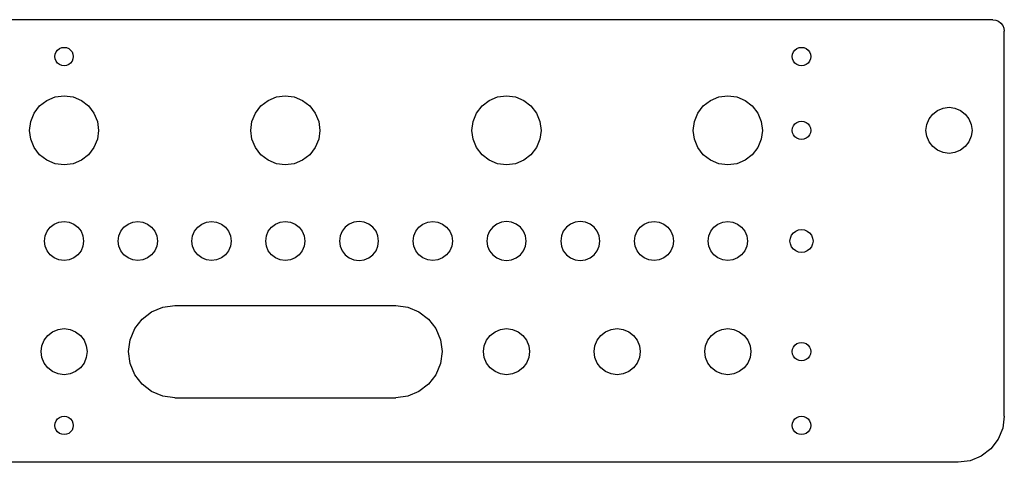
# Model space of a CAD drawing. Extents: x -638 to 178, y -137 to 55.
# Drawn here: x -250 to 178, y -137 to 55 of the extents above; entities that cross this region are included whole.
import ezdxf

# ---------------------------------------------------------------- set-up
doc = ezdxf.new("R2010")
doc.units = 0
doc.layers.get('0').update_dxf_attribs({"linetype": 'CONTINUOUS'})

msp = doc.modelspace()

# ---------------------------------------------------------------- linework, layer by layer
for p, q in [((172.55, 55.36), (-628.45, 55.36)), ((172.55, 55.36), (-628.45, 55.36)), ((172.55, 55.36), (173.84, 55.19)), ((173.84, 55.19), (175.05, 54.69)), ((175.05, 54.69), (176.08, 53.9)), ((176.08, 53.9), (176.88, 52.86)), ((176.88, 52.86), (177.38, 51.66)), ((177.38, 51.66), (177.55, 50.36)), ((177.55, -116.64), (177.55, 50.36)), ((-233.28, 42.19), (-232.45, 42.83)), ((-233.28, 42.19), (-232.45, 42.83)), ((-232.45, 42.83), (-231.49, 43.23)), ((-232.45, 42.83), (-231.49, 43.23)), ((-231.49, 43.23), (-230.45, 43.36)), ((-231.49, 43.23), (-230.45, 43.36)), ((-230.45, 43.36), (-229.42, 43.23)), ((-230.45, 43.36), (-229.42, 43.23)), ((-229.42, 43.23), (-228.45, 42.83)), ((-229.42, 43.23), (-228.45, 42.83)), ((-228.45, 42.83), (-227.63, 42.19)), ((-228.45, 42.83), (-227.63, 42.19)), ((86.72, 42.19), (87.55, 42.83)), ((86.72, 42.19), (87.55, 42.83)), ((87.55, 42.83), (88.51, 43.23)), ((87.55, 42.83), (88.51, 43.23)), ((88.51, 43.23), (89.55, 43.36)), ((88.51, 43.23), (89.55, 43.36)), ((89.55, 43.36), (90.58, 43.23)), ((89.55, 43.36), (90.58, 43.23)), ((90.58, 43.23), (91.55, 42.83)), ((90.58, 43.23), (91.55, 42.83)), ((91.55, 42.83), (92.37, 42.19)), ((91.55, 42.83), (92.37, 42.19)), ((-234.45, 39.36), (-234.32, 40.4)), ((-234.45, 39.36), (-234.32, 40.4)), ((-234.32, 38.33), (-234.45, 39.36)), ((-234.32, 38.33), (-234.45, 39.36)), ((-234.32, 40.4), (-233.92, 41.36)), ((-234.32, 40.4), (-233.92, 41.36)), ((-233.92, 41.36), (-233.28, 42.19)), ((-233.92, 41.36), (-233.28, 42.19)), ((-227.63, 42.19), (-226.99, 41.36)), ((-227.63, 42.19), (-226.99, 41.36)), ((-226.99, 41.36), (-226.59, 40.4)), ((-226.99, 41.36), (-226.59, 40.4)), ((-226.59, 40.4), (-226.45, 39.36)), ((-226.59, 40.4), (-226.45, 39.36)), ((-226.45, 39.36), (-226.59, 38.33)), ((-226.45, 39.36), (-226.59, 38.33)), ((85.55, 39.36), (85.68, 40.4)), ((85.55, 39.36), (85.68, 40.4)), ((85.68, 38.33), (85.55, 39.36)), ((85.68, 38.33), (85.55, 39.36)), ((85.68, 40.4), (86.08, 41.36)), ((85.68, 40.4), (86.08, 41.36)), ((86.08, 41.36), (86.72, 42.19)), ((86.08, 41.36), (86.72, 42.19)), ((92.37, 42.19), (93.01, 41.36)), ((92.37, 42.19), (93.01, 41.36)), ((93.01, 41.36), (93.41, 40.4)), ((93.01, 41.36), (93.41, 40.4)), ((93.41, 40.4), (93.55, 39.36)), ((93.41, 40.4), (93.55, 39.36)), ((93.55, 39.36), (93.41, 38.33)), ((93.55, 39.36), (93.41, 38.33)), ((-233.92, 37.36), (-234.32, 38.33)), ((-233.92, 37.36), (-234.32, 38.33)), ((-233.28, 36.53), (-233.92, 37.36)), ((-233.28, 36.53), (-233.92, 37.36)), ((-232.45, 35.9), (-233.28, 36.53)), ((-232.45, 35.9), (-233.28, 36.53)), ((-231.49, 35.5), (-232.45, 35.9)), ((-231.49, 35.5), (-232.45, 35.9)), ((-230.45, 35.36), (-231.49, 35.5)), ((-230.45, 35.36), (-231.49, 35.5)), ((-229.42, 35.5), (-230.45, 35.36)), ((-229.42, 35.5), (-230.45, 35.36)), ((-228.45, 35.9), (-229.42, 35.5)), ((-228.45, 35.9), (-229.42, 35.5)), ((-227.63, 36.53), (-228.45, 35.9)), ((-227.63, 36.53), (-228.45, 35.9)), ((-226.99, 37.36), (-227.63, 36.53)), ((-226.99, 37.36), (-227.63, 36.53)), ((-226.59, 38.33), (-226.99, 37.36)), ((-226.59, 38.33), (-226.99, 37.36)), ((86.08, 37.36), (85.68, 38.33)), ((86.08, 37.36), (85.68, 38.33)), ((86.72, 36.53), (86.08, 37.36)), ((86.72, 36.53), (86.08, 37.36)), ((87.55, 35.9), (86.72, 36.53)), ((87.55, 35.9), (86.72, 36.53)), ((88.51, 35.5), (87.55, 35.9)), ((88.51, 35.5), (87.55, 35.9)), ((89.55, 35.36), (88.51, 35.5)), ((89.55, 35.36), (88.51, 35.5)), ((90.58, 35.5), (89.55, 35.36)), ((90.58, 35.5), (89.55, 35.36)), ((91.55, 35.9), (90.58, 35.5)), ((91.55, 35.9), (90.58, 35.5)), ((92.37, 36.53), (91.55, 35.9)), ((92.37, 36.53), (91.55, 35.9)), ((93.01, 37.36), (92.37, 36.53)), ((93.01, 37.36), (92.37, 36.53)), ((93.41, 38.33), (93.01, 37.36)), ((93.41, 38.33), (93.01, 37.36)), ((-237.95, 20.35), (-234.34, 21.85)), ((-237.95, 20.35), (-234.34, 21.85)), ((-234.34, 21.85), (-230.45, 22.36)), ((-234.34, 21.85), (-230.45, 22.36)), ((-230.45, 22.36), (-226.57, 21.85)), ((-230.45, 22.36), (-226.57, 21.85)), ((-226.57, 21.85), (-222.95, 20.35)), ((-226.57, 21.85), (-222.95, 20.35)), ((-141.95, 20.35), (-138.34, 21.85)), ((-141.95, 20.35), (-138.34, 21.85)), ((-138.34, 21.85), (-134.45, 22.36)), ((-138.34, 21.85), (-134.45, 22.36)), ((-134.45, 22.36), (-130.57, 21.85)), ((-134.45, 22.36), (-130.57, 21.85)), ((-130.57, 21.85), (-126.95, 20.35)), ((-130.57, 21.85), (-126.95, 20.35)), ((-45.95, 20.35), (-42.34, 21.85)), ((-45.95, 20.35), (-42.34, 21.85)), ((-42.34, 21.85), (-38.45, 22.36)), ((-42.34, 21.85), (-38.45, 22.36)), ((-38.45, 22.36), (-34.57, 21.85)), ((-38.45, 22.36), (-34.57, 21.85)), ((-34.57, 21.85), (-30.95, 20.35)), ((-34.57, 21.85), (-30.95, 20.35)), ((50.05, 20.35), (53.66, 21.85)), ((50.05, 20.35), (53.66, 21.85)), ((53.66, 21.85), (57.55, 22.36)), ((53.66, 21.85), (57.55, 22.36)), ((57.55, 22.36), (61.43, 21.85)), ((57.55, 22.36), (61.43, 21.85)), ((61.43, 21.85), (65.05, 20.35)), ((61.43, 21.85), (65.05, 20.35)), ((-243.44, 14.86), (-241.06, 17.97)), ((-243.44, 14.86), (-241.06, 17.97)), ((-241.06, 17.97), (-237.95, 20.35)), ((-241.06, 17.97), (-237.95, 20.35)), ((-222.95, 20.35), (-219.85, 17.97)), ((-222.95, 20.35), (-219.85, 17.97)), ((-219.85, 17.97), (-217.46, 14.86)), ((-219.85, 17.97), (-217.46, 14.86)), ((-147.44, 14.86), (-145.06, 17.97)), ((-147.44, 14.86), (-145.06, 17.97)), ((-145.06, 17.97), (-141.95, 20.35)), ((-145.06, 17.97), (-141.95, 20.35)), ((-126.95, 20.35), (-123.85, 17.97)), ((-126.95, 20.35), (-123.85, 17.97)), ((-123.85, 17.97), (-121.46, 14.86)), ((-123.85, 17.97), (-121.46, 14.86)), ((-51.44, 14.86), (-49.06, 17.97)), ((-51.44, 14.86), (-49.06, 17.97)), ((-49.06, 17.97), (-45.95, 20.35)), ((-49.06, 17.97), (-45.95, 20.35)), ((-30.95, 20.35), (-27.85, 17.97)), ((-30.95, 20.35), (-27.85, 17.97)), ((-27.85, 17.97), (-25.46, 14.86)), ((-27.85, 17.97), (-25.46, 14.86)), ((44.56, 14.86), (46.94, 17.97)), ((44.56, 14.86), (46.94, 17.97)), ((46.94, 17.97), (50.05, 20.35)), ((46.94, 17.97), (50.05, 20.35)), ((65.05, 20.35), (68.15, 17.97)), ((65.05, 20.35), (68.15, 17.97)), ((68.15, 17.97), (70.54, 14.86)), ((68.15, 17.97), (70.54, 14.86)), ((150.96, 17.02), (153.55, 17.36)), ((150.96, 17.02), (153.55, 17.36)), ((153.55, 17.36), (156.13, 17.02)), ((153.55, 17.36), (156.13, 17.02)), ((-244.94, 11.24), (-243.44, 14.86)), ((-244.94, 11.24), (-243.44, 14.86)), ((-217.46, 14.86), (-215.96, 11.24)), ((-217.46, 14.86), (-215.96, 11.24)), ((-148.94, 11.24), (-147.44, 14.86)), ((-148.94, 11.24), (-147.44, 14.86)), ((-121.46, 14.86), (-119.96, 11.24)), ((-121.46, 14.86), (-119.96, 11.24)), ((-52.94, 11.24), (-51.44, 14.86)), ((-52.94, 11.24), (-51.44, 14.86)), ((-25.46, 14.86), (-23.96, 11.24)), ((-25.46, 14.86), (-23.96, 11.24)), ((43.06, 11.24), (44.56, 14.86)), ((43.06, 11.24), (44.56, 14.86)), ((70.54, 14.86), (72.04, 11.24)), ((70.54, 14.86), (72.04, 11.24)), ((144.89, 12.36), (146.48, 14.43)), ((144.89, 12.36), (146.48, 14.43)), ((146.48, 14.43), (148.55, 16.02)), ((146.48, 14.43), (148.55, 16.02)), ((148.55, 16.02), (150.96, 17.02)), ((148.55, 16.02), (150.96, 17.02)), ((156.13, 17.02), (158.55, 16.02)), ((156.13, 17.02), (158.55, 16.02)), ((158.55, 16.02), (160.62, 14.43)), ((158.55, 16.02), (160.62, 14.43)), ((160.62, 14.43), (162.21, 12.36)), ((160.62, 14.43), (162.21, 12.36)), ((-245.45, 7.36), (-244.94, 11.24)), ((-245.45, 7.36), (-244.94, 11.24)), ((-215.96, 11.24), (-215.45, 7.36)), ((-215.96, 11.24), (-215.45, 7.36)), ((-149.45, 7.36), (-148.94, 11.24)), ((-149.45, 7.36), (-148.94, 11.24)), ((-119.96, 11.24), (-119.45, 7.36)), ((-119.96, 11.24), (-119.45, 7.36)), ((-53.45, 7.36), (-52.94, 11.24)), ((-53.45, 7.36), (-52.94, 11.24)), ((-23.96, 11.24), (-23.45, 7.36)), ((-23.96, 11.24), (-23.45, 7.36)), ((42.55, 7.36), (43.06, 11.24)), ((42.55, 7.36), (43.06, 11.24)), ((72.04, 11.24), (72.55, 7.36)), ((72.04, 11.24), (72.55, 7.36)), ((85.68, 8.4), (86.08, 9.36)), ((85.68, 8.4), (86.08, 9.36)), ((86.08, 9.36), (86.72, 10.19)), ((86.08, 9.36), (86.72, 10.19)), ((86.72, 10.19), (87.55, 10.83)), ((86.72, 10.19), (87.55, 10.83)), ((87.55, 10.83), (88.51, 11.23)), ((87.55, 10.83), (88.51, 11.23)), ((88.51, 11.23), (89.55, 11.36)), ((88.51, 11.23), (89.55, 11.36)), ((89.55, 11.36), (90.58, 11.23)), ((89.55, 11.36), (90.58, 11.23)), ((90.58, 11.23), (91.55, 10.83)), ((90.58, 11.23), (91.55, 10.83)), ((91.55, 10.83), (92.37, 10.19)), ((91.55, 10.83), (92.37, 10.19)), ((92.37, 10.19), (93.01, 9.36)), ((92.37, 10.19), (93.01, 9.36)), ((93.01, 9.36), (93.41, 8.4)), ((93.01, 9.36), (93.41, 8.4)), ((143.55, 7.36), (143.89, 9.95)), ((143.55, 7.36), (143.89, 9.95)), ((143.89, 9.95), (144.89, 12.36)), ((143.89, 9.95), (144.89, 12.36)), ((162.21, 12.36), (163.21, 9.95)), ((162.21, 12.36), (163.21, 9.95)), ((163.21, 9.95), (163.55, 7.36)), ((163.21, 9.95), (163.55, 7.36)), ((-244.94, 3.48), (-245.45, 7.36)), ((-244.94, 3.48), (-245.45, 7.36)), ((-215.45, 7.36), (-215.96, 3.48)), ((-215.45, 7.36), (-215.96, 3.48)), ((-148.94, 3.48), (-149.45, 7.36)), ((-148.94, 3.48), (-149.45, 7.36)), ((-119.45, 7.36), (-119.96, 3.48)), ((-119.45, 7.36), (-119.96, 3.48)), ((-52.94, 3.48), (-53.45, 7.36)), ((-52.94, 3.48), (-53.45, 7.36)), ((-23.45, 7.36), (-23.96, 3.48)), ((-23.45, 7.36), (-23.96, 3.48)), ((43.06, 3.48), (42.55, 7.36)), ((43.06, 3.48), (42.55, 7.36)), ((72.55, 7.36), (72.04, 3.48)), ((72.55, 7.36), (72.04, 3.48)), ((85.55, 7.36), (85.68, 8.4)), ((85.55, 7.36), (85.68, 8.4)), ((85.68, 6.33), (85.55, 7.36)), ((85.68, 6.33), (85.55, 7.36)), ((86.08, 5.36), (85.68, 6.33)), ((86.08, 5.36), (85.68, 6.33)), ((86.72, 4.53), (86.08, 5.36)), ((86.72, 4.53), (86.08, 5.36)), ((87.55, 3.9), (86.72, 4.53)), ((87.55, 3.9), (86.72, 4.53)), ((92.37, 4.53), (91.55, 3.9)), ((92.37, 4.53), (91.55, 3.9)), ((93.01, 5.36), (92.37, 4.53)), ((93.01, 5.36), (92.37, 4.53)), ((93.41, 6.33), (93.01, 5.36)), ((93.41, 6.33), (93.01, 5.36)), ((93.41, 8.4), (93.55, 7.36)), ((93.41, 8.4), (93.55, 7.36)), ((93.55, 7.36), (93.41, 6.33)), ((93.55, 7.36), (93.41, 6.33)), ((143.89, 4.77), (143.55, 7.36)), ((143.89, 4.77), (143.55, 7.36)), ((144.89, 2.36), (143.89, 4.77)), ((144.89, 2.36), (143.89, 4.77)), ((163.21, 4.77), (162.21, 2.36)), ((163.21, 4.77), (162.21, 2.36)), ((163.55, 7.36), (163.21, 4.77)), ((163.55, 7.36), (163.21, 4.77)), ((-243.44, -0.14), (-244.94, 3.48)), ((-243.44, -0.14), (-244.94, 3.48)), ((-215.96, 3.48), (-217.46, -0.14)), ((-215.96, 3.48), (-217.46, -0.14)), ((-147.44, -0.14), (-148.94, 3.48)), ((-147.44, -0.14), (-148.94, 3.48)), ((-119.96, 3.48), (-121.46, -0.14)), ((-119.96, 3.48), (-121.46, -0.14)), ((-51.44, -0.14), (-52.94, 3.48)), ((-51.44, -0.14), (-52.94, 3.48)), ((-23.96, 3.48), (-25.46, -0.14)), ((-23.96, 3.48), (-25.46, -0.14)), ((44.56, -0.14), (43.06, 3.48)), ((44.56, -0.14), (43.06, 3.48)), ((72.04, 3.48), (70.54, -0.14)), ((72.04, 3.48), (70.54, -0.14)), ((88.51, 3.5), (87.55, 3.9)), ((88.51, 3.5), (87.55, 3.9)), ((89.55, 3.36), (88.51, 3.5)), ((89.55, 3.36), (88.51, 3.5)), ((90.58, 3.5), (89.55, 3.36)), ((90.58, 3.5), (89.55, 3.36)), ((91.55, 3.9), (90.58, 3.5)), ((91.55, 3.9), (90.58, 3.5)), ((146.48, 0.29), (144.89, 2.36)), ((146.48, 0.29), (144.89, 2.36)), ((148.55, -1.3), (146.48, 0.29)), ((148.55, -1.3), (146.48, 0.29)), ((160.62, 0.29), (158.55, -1.3)), ((160.62, 0.29), (158.55, -1.3)), ((162.21, 2.36), (160.62, 0.29)), ((162.21, 2.36), (160.62, 0.29)), ((-241.06, -3.24), (-243.44, -0.14)), ((-241.06, -3.24), (-243.44, -0.14)), ((-237.95, -5.63), (-241.06, -3.24)), ((-237.95, -5.63), (-241.06, -3.24)), ((-219.85, -3.24), (-222.95, -5.63)), ((-219.85, -3.24), (-222.95, -5.63)), ((-217.46, -0.14), (-219.85, -3.24)), ((-217.46, -0.14), (-219.85, -3.24)), ((-145.06, -3.24), (-147.44, -0.14)), ((-145.06, -3.24), (-147.44, -0.14)), ((-141.95, -5.63), (-145.06, -3.24)), ((-141.95, -5.63), (-145.06, -3.24)), ((-123.85, -3.24), (-126.95, -5.63)), ((-123.85, -3.24), (-126.95, -5.63)), ((-121.46, -0.14), (-123.85, -3.24)), ((-121.46, -0.14), (-123.85, -3.24)), ((-49.06, -3.24), (-51.44, -0.14)), ((-49.06, -3.24), (-51.44, -0.14)), ((-45.95, -5.63), (-49.06, -3.24)), ((-45.95, -5.63), (-49.06, -3.24)), ((-27.85, -3.24), (-30.95, -5.63)), ((-27.85, -3.24), (-30.95, -5.63)), ((-25.46, -0.14), (-27.85, -3.24)), ((-25.46, -0.14), (-27.85, -3.24)), ((46.94, -3.24), (44.56, -0.14)), ((46.94, -3.24), (44.56, -0.14)), ((50.05, -5.63), (46.94, -3.24)), ((50.05, -5.63), (46.94, -3.24)), ((68.15, -3.24), (65.05, -5.63)), ((68.15, -3.24), (65.05, -5.63)), ((70.54, -0.14), (68.15, -3.24)), ((70.54, -0.14), (68.15, -3.24)), ((150.96, -2.3), (148.55, -1.3)), ((150.96, -2.3), (148.55, -1.3)), ((153.55, -2.64), (150.96, -2.3)), ((153.55, -2.64), (150.96, -2.3)), ((156.13, -2.3), (153.55, -2.64)), ((156.13, -2.3), (153.55, -2.64)), ((158.55, -1.3), (156.13, -2.3)), ((158.55, -1.3), (156.13, -2.3)), ((-234.34, -7.13), (-237.95, -5.63)), ((-234.34, -7.13), (-237.95, -5.63)), ((-230.45, -7.64), (-234.34, -7.13)), ((-230.45, -7.64), (-234.34, -7.13)), ((-226.57, -7.13), (-230.45, -7.64)), ((-226.57, -7.13), (-230.45, -7.64)), ((-222.95, -5.63), (-226.57, -7.13)), ((-222.95, -5.63), (-226.57, -7.13)), ((-138.34, -7.13), (-141.95, -5.63)), ((-138.34, -7.13), (-141.95, -5.63)), ((-134.45, -7.64), (-138.34, -7.13)), ((-134.45, -7.64), (-138.34, -7.13)), ((-130.57, -7.13), (-134.45, -7.64)), ((-130.57, -7.13), (-134.45, -7.64)), ((-126.95, -5.63), (-130.57, -7.13)), ((-126.95, -5.63), (-130.57, -7.13)), ((-42.34, -7.13), (-45.95, -5.63)), ((-42.34, -7.13), (-45.95, -5.63)), ((-38.45, -7.64), (-42.34, -7.13)), ((-38.45, -7.64), (-42.34, -7.13)), ((-34.57, -7.13), (-38.45, -7.64)), ((-34.57, -7.13), (-38.45, -7.64)), ((-30.95, -5.63), (-34.57, -7.13)), ((-30.95, -5.63), (-34.57, -7.13)), ((53.66, -7.13), (50.05, -5.63)), ((53.66, -7.13), (50.05, -5.63)), ((57.55, -7.64), (53.66, -7.13)), ((57.55, -7.64), (53.66, -7.13)), ((61.43, -7.13), (57.55, -7.64)), ((61.43, -7.13), (57.55, -7.64)), ((65.05, -5.63), (61.43, -7.13)), ((65.05, -5.63), (61.43, -7.13)), ((-236.46, -34.63), (-234.7, -33.28)), ((-236.46, -34.63), (-234.7, -33.28)), ((-234.7, -33.28), (-232.65, -32.43)), ((-234.7, -33.28), (-232.65, -32.43)), ((-232.65, -32.43), (-230.45, -32.14)), ((-232.65, -32.43), (-230.45, -32.14)), ((-230.45, -32.14), (-228.25, -32.43)), ((-230.45, -32.14), (-228.25, -32.43)), ((-228.25, -32.43), (-226.2, -33.28)), ((-228.25, -32.43), (-226.2, -33.28)), ((-226.2, -33.28), (-224.44, -34.63)), ((-226.2, -33.28), (-224.44, -34.63)), ((-204.46, -34.63), (-202.7, -33.28)), ((-204.46, -34.63), (-202.7, -33.28)), ((-202.7, -33.28), (-200.65, -32.43)), ((-202.7, -33.28), (-200.65, -32.43)), ((-200.65, -32.43), (-198.45, -32.14)), ((-200.65, -32.43), (-198.45, -32.14)), ((-198.45, -32.14), (-196.25, -32.43)), ((-198.45, -32.14), (-196.25, -32.43)), ((-196.25, -32.43), (-194.2, -33.28)), ((-196.25, -32.43), (-194.2, -33.28)), ((-194.2, -33.28), (-192.44, -34.63)), ((-194.2, -33.28), (-192.44, -34.63)), ((-172.46, -34.63), (-170.7, -33.28)), ((-172.46, -34.63), (-170.7, -33.28)), ((-170.7, -33.28), (-168.65, -32.43)), ((-170.7, -33.28), (-168.65, -32.43)), ((-168.65, -32.43), (-166.45, -32.14)), ((-168.65, -32.43), (-166.45, -32.14)), ((-166.45, -32.14), (-164.25, -32.43)), ((-166.45, -32.14), (-164.25, -32.43)), ((-164.25, -32.43), (-162.2, -33.28)), ((-164.25, -32.43), (-162.2, -33.28)), ((-162.2, -33.28), (-160.44, -34.63)), ((-162.2, -33.28), (-160.44, -34.63)), ((-140.46, -34.63), (-138.7, -33.28)), ((-140.46, -34.63), (-138.7, -33.28)), ((-138.7, -33.28), (-136.65, -32.43)), ((-138.7, -33.28), (-136.65, -32.43)), ((-136.65, -32.43), (-134.45, -32.14)), ((-136.65, -32.43), (-134.45, -32.14)), ((-134.45, -32.14), (-132.25, -32.43)), ((-134.45, -32.14), (-132.25, -32.43)), ((-132.25, -32.43), (-130.2, -33.28)), ((-132.25, -32.43), (-130.2, -33.28)), ((-130.2, -33.28), (-128.44, -34.63)), ((-130.2, -33.28), (-128.44, -34.63)), ((-106.7, -33.28), (-108.46, -34.63)), ((-104.65, -32.43), (-106.7, -33.28)), ((-102.45, -32.14), (-104.65, -32.43)), ((-100.25, -32.43), (-102.45, -32.14)), ((-98.2, -33.28), (-100.25, -32.43)), ((-96.44, -34.63), (-98.2, -33.28)), ((-76.46, -34.63), (-74.7, -33.28)), ((-76.46, -34.63), (-74.7, -33.28)), ((-74.7, -33.28), (-72.65, -32.43)), ((-74.7, -33.28), (-72.65, -32.43)), ((-72.65, -32.43), (-70.45, -32.14)), ((-72.65, -32.43), (-70.45, -32.14)), ((-70.45, -32.14), (-68.25, -32.43)), ((-70.45, -32.14), (-68.25, -32.43)), ((-68.25, -32.43), (-66.2, -33.28)), ((-68.25, -32.43), (-66.2, -33.28)), ((-66.2, -33.28), (-64.44, -34.63)), ((-66.2, -33.28), (-64.44, -34.63)), ((-42.7, -33.28), (-44.46, -34.63)), ((-40.65, -32.43), (-42.7, -33.28)), ((-38.45, -32.14), (-40.65, -32.43)), ((-36.25, -32.43), (-38.45, -32.14)), ((-34.2, -33.28), (-36.25, -32.43)), ((-32.44, -34.63), (-34.2, -33.28)), ((-10.7, -33.28), (-12.46, -34.63)), ((-8.65, -32.43), (-10.7, -33.28)), ((-6.45, -32.14), (-8.65, -32.43)), ((-4.25, -32.43), (-6.45, -32.14)), ((-2.2, -33.28), (-4.25, -32.43)), ((-0.44, -34.63), (-2.2, -33.28)), ((19.54, -34.63), (21.3, -33.28)), ((19.54, -34.63), (21.3, -33.28)), ((21.3, -33.28), (23.35, -32.43)), ((21.3, -33.28), (23.35, -32.43)), ((23.35, -32.43), (25.55, -32.14)), ((23.35, -32.43), (25.55, -32.14)), ((25.55, -32.14), (27.75, -32.43)), ((25.55, -32.14), (27.75, -32.43)), ((27.75, -32.43), (29.8, -33.28)), ((27.75, -32.43), (29.8, -33.28)), ((29.8, -33.28), (31.56, -34.63)), ((29.8, -33.28), (31.56, -34.63)), ((51.54, -34.63), (53.3, -33.28)), ((51.54, -34.63), (53.3, -33.28)), ((53.3, -33.28), (55.35, -32.43)), ((53.3, -33.28), (55.35, -32.43)), ((55.35, -32.43), (57.55, -32.14)), ((55.35, -32.43), (57.55, -32.14)), ((57.55, -32.14), (59.75, -32.43)), ((57.55, -32.14), (59.75, -32.43)), ((59.75, -32.43), (61.8, -33.28)), ((59.75, -32.43), (61.8, -33.28)), ((61.8, -33.28), (63.56, -34.63)), ((61.8, -33.28), (63.56, -34.63)), ((-238.95, -40.64), (-238.66, -38.44)), ((-238.95, -40.64), (-238.66, -38.44)), ((-238.66, -38.44), (-237.82, -36.39)), ((-238.66, -38.44), (-237.82, -36.39)), ((-237.82, -36.39), (-236.46, -34.63)), ((-237.82, -36.39), (-236.46, -34.63)), ((-224.44, -34.63), (-223.09, -36.39)), ((-224.44, -34.63), (-223.09, -36.39)), ((-223.09, -36.39), (-222.24, -38.44)), ((-223.09, -36.39), (-222.24, -38.44)), ((-222.24, -38.44), (-221.95, -40.64)), ((-222.24, -38.44), (-221.95, -40.64)), ((-206.95, -40.64), (-206.66, -38.44)), ((-206.95, -40.64), (-206.66, -38.44)), ((-206.66, -38.44), (-205.82, -36.39)), ((-206.66, -38.44), (-205.82, -36.39)), ((-205.82, -36.39), (-204.46, -34.63)), ((-205.82, -36.39), (-204.46, -34.63)), ((-192.44, -34.63), (-191.09, -36.39)), ((-192.44, -34.63), (-191.09, -36.39)), ((-191.09, -36.39), (-190.24, -38.44)), ((-191.09, -36.39), (-190.24, -38.44)), ((-190.24, -38.44), (-189.95, -40.64)), ((-190.24, -38.44), (-189.95, -40.64)), ((-174.95, -40.64), (-174.66, -38.44)), ((-174.95, -40.64), (-174.66, -38.44)), ((-174.66, -38.44), (-173.82, -36.39)), ((-174.66, -38.44), (-173.82, -36.39)), ((-173.82, -36.39), (-172.46, -34.63)), ((-173.82, -36.39), (-172.46, -34.63)), ((-160.44, -34.63), (-159.09, -36.39)), ((-160.44, -34.63), (-159.09, -36.39)), ((-159.09, -36.39), (-158.24, -38.44)), ((-159.09, -36.39), (-158.24, -38.44)), ((-158.24, -38.44), (-157.95, -40.64)), ((-158.24, -38.44), (-157.95, -40.64)), ((-142.95, -40.64), (-142.66, -38.44)), ((-142.95, -40.64), (-142.66, -38.44)), ((-142.66, -38.44), (-141.82, -36.39)), ((-142.66, -38.44), (-141.82, -36.39)), ((-141.82, -36.39), (-140.46, -34.63)), ((-141.82, -36.39), (-140.46, -34.63)), ((-128.44, -34.63), (-127.09, -36.39)), ((-128.44, -34.63), (-127.09, -36.39)), ((-127.09, -36.39), (-126.24, -38.44)), ((-127.09, -36.39), (-126.24, -38.44)), ((-126.24, -38.44), (-125.95, -40.64)), ((-126.24, -38.44), (-125.95, -40.64)), ((-110.66, -38.44), (-110.95, -40.64)), ((-109.82, -36.39), (-110.66, -38.44)), ((-108.46, -34.63), (-109.82, -36.39)), ((-95.09, -36.39), (-96.44, -34.63)), ((-94.24, -38.44), (-95.09, -36.39)), ((-93.95, -40.64), (-94.24, -38.44)), ((-78.95, -40.64), (-78.66, -38.44)), ((-78.95, -40.64), (-78.66, -38.44)), ((-78.66, -38.44), (-77.82, -36.39)), ((-78.66, -38.44), (-77.82, -36.39)), ((-77.82, -36.39), (-76.46, -34.63)), ((-77.82, -36.39), (-76.46, -34.63)), ((-64.44, -34.63), (-63.09, -36.39)), ((-64.44, -34.63), (-63.09, -36.39)), ((-63.09, -36.39), (-62.24, -38.44)), ((-63.09, -36.39), (-62.24, -38.44)), ((-62.24, -38.44), (-61.95, -40.64)), ((-62.24, -38.44), (-61.95, -40.64)), ((-46.66, -38.44), (-46.95, -40.64)), ((-45.82, -36.39), (-46.66, -38.44)), ((-44.46, -34.63), (-45.82, -36.39)), ((-31.09, -36.39), (-32.44, -34.63)), ((-30.24, -38.44), (-31.09, -36.39)), ((-29.95, -40.64), (-30.24, -38.44)), ((-14.66, -38.44), (-14.95, -40.64)), ((-13.82, -36.39), (-14.66, -38.44)), ((-12.46, -34.63), (-13.82, -36.39)), ((0.91, -36.39), (-0.44, -34.63)), ((1.76, -38.44), (0.91, -36.39)), ((2.05, -40.64), (1.76, -38.44)), ((17.05, -40.64), (17.34, -38.44)), ((17.05, -40.64), (17.34, -38.44)), ((17.34, -38.44), (18.18, -36.39)), ((17.34, -38.44), (18.18, -36.39)), ((18.18, -36.39), (19.54, -34.63)), ((18.18, -36.39), (19.54, -34.63)), ((31.56, -34.63), (32.91, -36.39)), ((31.56, -34.63), (32.91, -36.39)), ((32.91, -36.39), (33.76, -38.44)), ((32.91, -36.39), (33.76, -38.44)), ((33.76, -38.44), (34.05, -40.64)), ((33.76, -38.44), (34.05, -40.64)), ((49.05, -40.64), (49.34, -38.44)), ((49.05, -40.64), (49.34, -38.44)), ((49.34, -38.44), (50.18, -36.39)), ((49.34, -38.44), (50.18, -36.39)), ((50.18, -36.39), (51.54, -34.63)), ((50.18, -36.39), (51.54, -34.63)), ((63.56, -34.63), (64.91, -36.39)), ((63.56, -34.63), (64.91, -36.39)), ((64.91, -36.39), (65.76, -38.44)), ((64.91, -36.39), (65.76, -38.44)), ((65.76, -38.44), (66.05, -40.64)), ((65.76, -38.44), (66.05, -40.64)), ((84.72, -39.34), (85.22, -38.14)), ((84.72, -39.34), (85.22, -38.14)), ((85.22, -38.14), (86.01, -37.1)), ((85.22, -38.14), (86.01, -37.1)), ((86.01, -37.1), (87.05, -36.31)), ((86.01, -37.1), (87.05, -36.31)), ((87.05, -36.31), (88.25, -35.81)), ((87.05, -36.31), (88.25, -35.81)), ((88.25, -35.81), (89.55, -35.64)), ((88.25, -35.81), (89.55, -35.64)), ((89.55, -35.64), (90.84, -35.81)), ((89.55, -35.64), (90.84, -35.81)), ((90.84, -35.81), (92.05, -36.31)), ((90.84, -35.81), (92.05, -36.31)), ((92.05, -36.31), (93.08, -37.1)), ((92.05, -36.31), (93.08, -37.1)), ((93.08, -37.1), (93.88, -38.14)), ((93.08, -37.1), (93.88, -38.14)), ((93.88, -38.14), (94.38, -39.34)), ((93.88, -38.14), (94.38, -39.34)), ((-238.66, -42.84), (-238.95, -40.64)), ((-238.66, -42.84), (-238.95, -40.64)), ((-221.95, -40.64), (-222.24, -42.84)), ((-221.95, -40.64), (-222.24, -42.84)), ((-206.66, -42.84), (-206.95, -40.64)), ((-206.66, -42.84), (-206.95, -40.64)), ((-189.95, -40.64), (-190.24, -42.84)), ((-189.95, -40.64), (-190.24, -42.84)), ((-174.66, -42.84), (-174.95, -40.64)), ((-174.66, -42.84), (-174.95, -40.64)), ((-157.95, -40.64), (-158.24, -42.84)), ((-157.95, -40.64), (-158.24, -42.84)), ((-142.66, -42.84), (-142.95, -40.64)), ((-142.66, -42.84), (-142.95, -40.64)), ((-125.95, -40.64), (-126.24, -42.84)), ((-125.95, -40.64), (-126.24, -42.84)), ((-110.95, -40.64), (-110.66, -42.84)), ((-94.24, -42.84), (-93.95, -40.64)), ((-78.66, -42.84), (-78.95, -40.64)), ((-78.66, -42.84), (-78.95, -40.64)), ((-61.95, -40.64), (-62.24, -42.84)), ((-61.95, -40.64), (-62.24, -42.84)), ((-46.95, -40.64), (-46.66, -42.84)), ((-30.24, -42.84), (-29.95, -40.64)), ((-14.95, -40.64), (-14.66, -42.84)), ((1.76, -42.84), (2.05, -40.64)), ((17.34, -42.84), (17.05, -40.64)), ((17.34, -42.84), (17.05, -40.64)), ((34.05, -40.64), (33.76, -42.84)), ((34.05, -40.64), (33.76, -42.84)), ((49.34, -42.84), (49.05, -40.64)), ((49.34, -42.84), (49.05, -40.64)), ((66.05, -40.64), (65.76, -42.84)), ((66.05, -40.64), (65.76, -42.84)), ((84.55, -40.64), (84.72, -39.34)), ((84.55, -40.64), (84.72, -39.34)), ((84.72, -41.93), (84.55, -40.64)), ((84.72, -41.93), (84.55, -40.64)), ((85.22, -43.14), (84.72, -41.93)), ((85.22, -43.14), (84.72, -41.93)), ((94.38, -41.93), (93.88, -43.14)), ((94.38, -41.93), (93.88, -43.14)), ((94.38, -39.34), (94.55, -40.64)), ((94.38, -39.34), (94.55, -40.64)), ((94.55, -40.64), (94.38, -41.93)), ((94.55, -40.64), (94.38, -41.93)), ((-237.82, -44.89), (-238.66, -42.84)), ((-237.82, -44.89), (-238.66, -42.84)), ((-236.46, -46.65), (-237.82, -44.89)), ((-236.46, -46.65), (-237.82, -44.89)), ((-234.7, -48), (-236.46, -46.65)), ((-234.7, -48), (-236.46, -46.65)), ((-224.44, -46.65), (-226.2, -48)), ((-224.44, -46.65), (-226.2, -48)), ((-223.09, -44.89), (-224.44, -46.65)), ((-223.09, -44.89), (-224.44, -46.65)), ((-222.24, -42.84), (-223.09, -44.89)), ((-222.24, -42.84), (-223.09, -44.89)), ((-205.82, -44.89), (-206.66, -42.84)), ((-205.82, -44.89), (-206.66, -42.84)), ((-204.46, -46.65), (-205.82, -44.89)), ((-204.46, -46.65), (-205.82, -44.89)), ((-202.7, -48), (-204.46, -46.65)), ((-202.7, -48), (-204.46, -46.65)), ((-192.44, -46.65), (-194.2, -48)), ((-192.44, -46.65), (-194.2, -48)), ((-191.09, -44.89), (-192.44, -46.65)), ((-191.09, -44.89), (-192.44, -46.65)), ((-190.24, -42.84), (-191.09, -44.89)), ((-190.24, -42.84), (-191.09, -44.89)), ((-173.82, -44.89), (-174.66, -42.84)), ((-173.82, -44.89), (-174.66, -42.84)), ((-172.46, -46.65), (-173.82, -44.89)), ((-172.46, -46.65), (-173.82, -44.89)), ((-170.7, -48), (-172.46, -46.65)), ((-170.7, -48), (-172.46, -46.65)), ((-160.44, -46.65), (-162.2, -48)), ((-160.44, -46.65), (-162.2, -48)), ((-159.09, -44.89), (-160.44, -46.65)), ((-159.09, -44.89), (-160.44, -46.65)), ((-158.24, -42.84), (-159.09, -44.89)), ((-158.24, -42.84), (-159.09, -44.89)), ((-141.82, -44.89), (-142.66, -42.84)), ((-141.82, -44.89), (-142.66, -42.84)), ((-140.46, -46.65), (-141.82, -44.89)), ((-140.46, -46.65), (-141.82, -44.89)), ((-138.7, -48), (-140.46, -46.65)), ((-138.7, -48), (-140.46, -46.65)), ((-128.44, -46.65), (-130.2, -48)), ((-128.44, -46.65), (-130.2, -48)), ((-127.09, -44.89), (-128.44, -46.65)), ((-127.09, -44.89), (-128.44, -46.65)), ((-126.24, -42.84), (-127.09, -44.89)), ((-126.24, -42.84), (-127.09, -44.89)), ((-110.66, -42.84), (-109.82, -44.89)), ((-109.82, -44.89), (-108.46, -46.65)), ((-108.46, -46.65), (-106.7, -48)), ((-98.2, -48), (-96.44, -46.65)), ((-96.44, -46.65), (-95.09, -44.89)), ((-95.09, -44.89), (-94.24, -42.84)), ((-77.82, -44.89), (-78.66, -42.84)), ((-77.82, -44.89), (-78.66, -42.84)), ((-76.46, -46.65), (-77.82, -44.89)), ((-76.46, -46.65), (-77.82, -44.89)), ((-74.7, -48), (-76.46, -46.65)), ((-74.7, -48), (-76.46, -46.65)), ((-64.44, -46.65), (-66.2, -48)), ((-64.44, -46.65), (-66.2, -48)), ((-63.09, -44.89), (-64.44, -46.65)), ((-63.09, -44.89), (-64.44, -46.65)), ((-62.24, -42.84), (-63.09, -44.89)), ((-62.24, -42.84), (-63.09, -44.89)), ((-46.66, -42.84), (-45.82, -44.89)), ((-45.82, -44.89), (-44.46, -46.65)), ((-44.46, -46.65), (-42.7, -48)), ((-34.2, -48), (-32.44, -46.65)), ((-32.44, -46.65), (-31.09, -44.89)), ((-31.09, -44.89), (-30.24, -42.84)), ((-14.66, -42.84), (-13.82, -44.89)), ((-13.82, -44.89), (-12.46, -46.65)), ((-12.46, -46.65), (-10.7, -48)), ((-2.2, -48), (-0.44, -46.65)), ((-0.44, -46.65), (0.91, -44.89)), ((0.91, -44.89), (1.76, -42.84)), ((18.18, -44.89), (17.34, -42.84)), ((18.18, -44.89), (17.34, -42.84)), ((19.54, -46.65), (18.18, -44.89)), ((19.54, -46.65), (18.18, -44.89)), ((21.3, -48), (19.54, -46.65)), ((21.3, -48), (19.54, -46.65)), ((31.56, -46.65), (29.8, -48)), ((31.56, -46.65), (29.8, -48)), ((32.91, -44.89), (31.56, -46.65)), ((32.91, -44.89), (31.56, -46.65)), ((33.76, -42.84), (32.91, -44.89)), ((33.76, -42.84), (32.91, -44.89)), ((50.18, -44.89), (49.34, -42.84)), ((50.18, -44.89), (49.34, -42.84)), ((51.54, -46.65), (50.18, -44.89)), ((51.54, -46.65), (50.18, -44.89)), ((53.3, -48), (51.54, -46.65)), ((53.3, -48), (51.54, -46.65)), ((63.56, -46.65), (61.8, -48)), ((63.56, -46.65), (61.8, -48)), ((64.91, -44.89), (63.56, -46.65)), ((64.91, -44.89), (63.56, -46.65)), ((65.76, -42.84), (64.91, -44.89)), ((65.76, -42.84), (64.91, -44.89)), ((86.01, -44.17), (85.22, -43.14)), ((86.01, -44.17), (85.22, -43.14)), ((87.05, -44.97), (86.01, -44.17)), ((87.05, -44.97), (86.01, -44.17)), ((88.25, -45.47), (87.05, -44.97)), ((88.25, -45.47), (87.05, -44.97)), ((89.55, -45.64), (88.25, -45.47)), ((89.55, -45.64), (88.25, -45.47)), ((90.84, -45.47), (89.55, -45.64)), ((90.84, -45.47), (89.55, -45.64)), ((92.05, -44.97), (90.84, -45.47)), ((92.05, -44.97), (90.84, -45.47)), ((93.08, -44.17), (92.05, -44.97)), ((93.08, -44.17), (92.05, -44.97)), ((93.88, -43.14), (93.08, -44.17)), ((93.88, -43.14), (93.08, -44.17)), ((-232.65, -48.85), (-234.7, -48)), ((-232.65, -48.85), (-234.7, -48)), ((-230.45, -49.14), (-232.65, -48.85)), ((-230.45, -49.14), (-232.65, -48.85)), ((-228.25, -48.85), (-230.45, -49.14)), ((-228.25, -48.85), (-230.45, -49.14)), ((-226.2, -48), (-228.25, -48.85)), ((-226.2, -48), (-228.25, -48.85)), ((-200.65, -48.85), (-202.7, -48)), ((-200.65, -48.85), (-202.7, -48)), ((-198.45, -49.14), (-200.65, -48.85)), ((-198.45, -49.14), (-200.65, -48.85)), ((-196.25, -48.85), (-198.45, -49.14)), ((-196.25, -48.85), (-198.45, -49.14)), ((-194.2, -48), (-196.25, -48.85)), ((-194.2, -48), (-196.25, -48.85)), ((-168.65, -48.85), (-170.7, -48)), ((-168.65, -48.85), (-170.7, -48)), ((-166.45, -49.14), (-168.65, -48.85)), ((-166.45, -49.14), (-168.65, -48.85)), ((-164.25, -48.85), (-166.45, -49.14)), ((-164.25, -48.85), (-166.45, -49.14)), ((-162.2, -48), (-164.25, -48.85)), ((-162.2, -48), (-164.25, -48.85)), ((-136.65, -48.85), (-138.7, -48)), ((-136.65, -48.85), (-138.7, -48)), ((-134.45, -49.14), (-136.65, -48.85)), ((-134.45, -49.14), (-136.65, -48.85)), ((-132.25, -48.85), (-134.45, -49.14)), ((-132.25, -48.85), (-134.45, -49.14)), ((-130.2, -48), (-132.25, -48.85)), ((-130.2, -48), (-132.25, -48.85)), ((-106.7, -48), (-104.65, -48.85)), ((-104.65, -48.85), (-102.45, -49.14)), ((-102.45, -49.14), (-100.25, -48.85)), ((-100.25, -48.85), (-98.2, -48)), ((-72.65, -48.85), (-74.7, -48)), ((-72.65, -48.85), (-74.7, -48)), ((-70.45, -49.14), (-72.65, -48.85)), ((-70.45, -49.14), (-72.65, -48.85)), ((-68.25, -48.85), (-70.45, -49.14)), ((-68.25, -48.85), (-70.45, -49.14)), ((-66.2, -48), (-68.25, -48.85)), ((-66.2, -48), (-68.25, -48.85)), ((-42.7, -48), (-40.65, -48.85)), ((-40.65, -48.85), (-38.45, -49.14)), ((-38.45, -49.14), (-36.25, -48.85)), ((-36.25, -48.85), (-34.2, -48)), ((-10.7, -48), (-8.65, -48.85)), ((-8.65, -48.85), (-6.45, -49.14)), ((-6.45, -49.14), (-4.25, -48.85)), ((-4.25, -48.85), (-2.2, -48)), ((23.35, -48.85), (21.3, -48)), ((23.35, -48.85), (21.3, -48)), ((25.55, -49.14), (23.35, -48.85)), ((25.55, -49.14), (23.35, -48.85)), ((27.75, -48.85), (25.55, -49.14)), ((27.75, -48.85), (25.55, -49.14)), ((29.8, -48), (27.75, -48.85)), ((29.8, -48), (27.75, -48.85)), ((55.35, -48.85), (53.3, -48)), ((55.35, -48.85), (53.3, -48)), ((57.55, -49.14), (55.35, -48.85)), ((57.55, -49.14), (55.35, -48.85)), ((59.75, -48.85), (57.55, -49.14)), ((59.75, -48.85), (57.55, -49.14)), ((61.8, -48), (59.75, -48.85)), ((61.8, -48), (59.75, -48.85)), ((-196.6, -74.5), (-192.45, -71.32)), ((-196.6, -74.5), (-192.45, -71.32)), ((-192.45, -71.32), (-187.63, -69.32)), ((-192.45, -71.32), (-187.63, -69.32)), ((-187.63, -69.32), (-182.45, -68.64)), ((-187.63, -69.32), (-182.45, -68.64)), ((-182.45, -68.64), (-86.45, -68.64)), ((-182.45, -68.64), (-86.45, -68.64)), ((-86.45, -68.64), (-81.28, -69.32)), ((-86.45, -68.64), (-81.28, -69.32)), ((-81.28, -69.32), (-76.45, -71.32)), ((-81.28, -69.32), (-76.45, -71.32)), ((-76.45, -71.32), (-72.31, -74.5)), ((-76.45, -71.32), (-72.31, -74.5)), ((-199.77, -78.64), (-196.6, -74.5)), ((-199.77, -78.64), (-196.6, -74.5)), ((-72.31, -74.5), (-69.13, -78.64)), ((-72.31, -74.5), (-69.13, -78.64)), ((-237.52, -81.57), (-235.45, -79.98)), ((-237.52, -81.57), (-235.45, -79.98)), ((-235.45, -79.98), (-233.04, -78.98)), ((-235.45, -79.98), (-233.04, -78.98)), ((-233.04, -78.98), (-230.45, -78.64)), ((-233.04, -78.98), (-230.45, -78.64)), ((-230.45, -78.64), (-227.87, -78.98)), ((-230.45, -78.64), (-227.87, -78.98)), ((-227.87, -78.98), (-225.45, -79.98)), ((-227.87, -78.98), (-225.45, -79.98)), ((-225.45, -79.98), (-223.38, -81.57)), ((-225.45, -79.98), (-223.38, -81.57)), ((-201.77, -83.46), (-199.77, -78.64)), ((-201.77, -83.46), (-199.77, -78.64)), ((-69.13, -78.64), (-67.14, -83.46)), ((-69.13, -78.64), (-67.14, -83.46)), ((-45.52, -81.57), (-43.45, -79.98)), ((-45.52, -81.57), (-43.45, -79.98)), ((-43.45, -79.98), (-41.04, -78.98)), ((-43.45, -79.98), (-41.04, -78.98)), ((-41.04, -78.98), (-38.45, -78.64)), ((-41.04, -78.98), (-38.45, -78.64)), ((-38.45, -78.64), (-35.87, -78.98)), ((-38.45, -78.64), (-35.87, -78.98)), ((-35.87, -78.98), (-33.45, -79.98)), ((-35.87, -78.98), (-33.45, -79.98)), ((-33.45, -79.98), (-31.38, -81.57)), ((-33.45, -79.98), (-31.38, -81.57)), ((2.48, -81.57), (4.55, -79.98)), ((2.48, -81.57), (4.55, -79.98)), ((4.55, -79.98), (6.96, -78.98)), ((4.55, -79.98), (6.96, -78.98)), ((6.96, -78.98), (9.55, -78.64)), ((6.96, -78.98), (9.55, -78.64)), ((9.55, -78.64), (12.13, -78.98)), ((9.55, -78.64), (12.13, -78.98)), ((12.13, -78.98), (14.55, -79.98)), ((12.13, -78.98), (14.55, -79.98)), ((14.55, -79.98), (16.62, -81.57)), ((14.55, -79.98), (16.62, -81.57)), ((50.48, -81.57), (52.55, -79.98)), ((50.48, -81.57), (52.55, -79.98)), ((52.55, -79.98), (54.96, -78.98)), ((52.55, -79.98), (54.96, -78.98)), ((54.96, -78.98), (57.55, -78.64)), ((54.96, -78.98), (57.55, -78.64)), ((57.55, -78.64), (60.13, -78.98)), ((57.55, -78.64), (60.13, -78.98)), ((60.13, -78.98), (62.55, -79.98)), ((60.13, -78.98), (62.55, -79.98)), ((62.55, -79.98), (64.62, -81.57)), ((62.55, -79.98), (64.62, -81.57)), ((-240.11, -86.05), (-239.11, -83.64)), ((-240.11, -86.05), (-239.11, -83.64)), ((-239.11, -83.64), (-237.52, -81.57)), ((-239.11, -83.64), (-237.52, -81.57)), ((-223.38, -81.57), (-221.79, -83.64)), ((-223.38, -81.57), (-221.79, -83.64)), ((-221.79, -83.64), (-220.79, -86.05)), ((-221.79, -83.64), (-220.79, -86.05)), ((-202.45, -88.64), (-201.77, -83.46)), ((-202.45, -88.64), (-201.77, -83.46)), ((-67.14, -83.46), (-66.45, -88.64)), ((-67.14, -83.46), (-66.45, -88.64)), ((-48.11, -86.05), (-47.11, -83.64)), ((-48.11, -86.05), (-47.11, -83.64)), ((-47.11, -83.64), (-45.52, -81.57)), ((-47.11, -83.64), (-45.52, -81.57)), ((-31.38, -81.57), (-29.79, -83.64)), ((-31.38, -81.57), (-29.79, -83.64)), ((-29.79, -83.64), (-28.79, -86.05)), ((-29.79, -83.64), (-28.79, -86.05)), ((-0.11, -86.05), (0.89, -83.64)), ((-0.11, -86.05), (0.89, -83.64)), ((0.89, -83.64), (2.48, -81.57)), ((0.89, -83.64), (2.48, -81.57)), ((16.62, -81.57), (18.21, -83.64)), ((16.62, -81.57), (18.21, -83.64)), ((18.21, -83.64), (19.21, -86.05)), ((18.21, -83.64), (19.21, -86.05)), ((47.89, -86.05), (48.89, -83.64)), ((47.89, -86.05), (48.89, -83.64)), ((48.89, -83.64), (50.48, -81.57)), ((48.89, -83.64), (50.48, -81.57)), ((64.62, -81.57), (66.21, -83.64)), ((64.62, -81.57), (66.21, -83.64)), ((66.21, -83.64), (67.21, -86.05)), ((66.21, -83.64), (67.21, -86.05)), ((86.72, -85.81), (87.55, -85.17)), ((86.72, -85.81), (87.55, -85.17)), ((87.55, -85.17), (88.51, -84.77)), ((87.55, -85.17), (88.51, -84.77)), ((88.51, -84.77), (89.55, -84.64)), ((88.51, -84.77), (89.55, -84.64)), ((89.55, -84.64), (90.58, -84.77)), ((89.55, -84.64), (90.58, -84.77)), ((90.58, -84.77), (91.55, -85.17)), ((90.58, -84.77), (91.55, -85.17)), ((91.55, -85.17), (92.37, -85.81)), ((91.55, -85.17), (92.37, -85.81)), ((-240.45, -88.64), (-240.11, -86.05)), ((-240.45, -88.64), (-240.11, -86.05)), ((-240.11, -91.23), (-240.45, -88.64)), ((-240.11, -91.23), (-240.45, -88.64)), ((-220.79, -86.05), (-220.45, -88.64)), ((-220.79, -86.05), (-220.45, -88.64)), ((-220.45, -88.64), (-220.79, -91.23)), ((-220.45, -88.64), (-220.79, -91.23)), ((-201.77, -93.81), (-202.45, -88.64)), ((-201.77, -93.81), (-202.45, -88.64)), ((-66.45, -88.64), (-67.14, -93.81)), ((-66.45, -88.64), (-67.14, -93.81)), ((-48.45, -88.64), (-48.11, -86.05)), ((-48.45, -88.64), (-48.11, -86.05)), ((-48.11, -91.23), (-48.45, -88.64)), ((-48.11, -91.23), (-48.45, -88.64)), ((-28.79, -86.05), (-28.45, -88.64)), ((-28.79, -86.05), (-28.45, -88.64)), ((-28.45, -88.64), (-28.79, -91.23)), ((-28.45, -88.64), (-28.79, -91.23)), ((-0.45, -88.64), (-0.11, -86.05)), ((-0.45, -88.64), (-0.11, -86.05)), ((-0.11, -91.23), (-0.45, -88.64)), ((-0.11, -91.23), (-0.45, -88.64)), ((19.21, -86.05), (19.55, -88.64)), ((19.21, -86.05), (19.55, -88.64)), ((19.55, -88.64), (19.21, -91.23)), ((19.55, -88.64), (19.21, -91.23)), ((47.55, -88.64), (47.89, -86.05)), ((47.55, -88.64), (47.89, -86.05)), ((47.89, -91.23), (47.55, -88.64)), ((47.89, -91.23), (47.55, -88.64)), ((67.21, -86.05), (67.55, -88.64)), ((67.21, -86.05), (67.55, -88.64)), ((67.55, -88.64), (67.21, -91.23)), ((67.55, -88.64), (67.21, -91.23)), ((85.55, -88.64), (85.68, -87.6)), ((85.55, -88.64), (85.68, -87.6)), ((85.68, -89.67), (85.55, -88.64)), ((85.68, -89.67), (85.55, -88.64)), ((85.68, -87.6), (86.08, -86.64)), ((85.68, -87.6), (86.08, -86.64)), ((86.08, -90.64), (85.68, -89.67)), ((86.08, -90.64), (85.68, -89.67)), ((86.08, -86.64), (86.72, -85.81)), ((86.08, -86.64), (86.72, -85.81)), ((92.37, -85.81), (93.01, -86.64)), ((92.37, -85.81), (93.01, -86.64)), ((93.01, -86.64), (93.41, -87.6)), ((93.01, -86.64), (93.41, -87.6)), ((93.41, -89.67), (93.01, -90.64)), ((93.41, -89.67), (93.01, -90.64)), ((93.41, -87.6), (93.55, -88.64)), ((93.41, -87.6), (93.55, -88.64)), ((93.55, -88.64), (93.41, -89.67)), ((93.55, -88.64), (93.41, -89.67)), ((-239.11, -93.64), (-240.11, -91.23)), ((-239.11, -93.64), (-240.11, -91.23)), ((-237.52, -95.71), (-239.11, -93.64)), ((-237.52, -95.71), (-239.11, -93.64)), ((-221.79, -93.64), (-223.38, -95.71)), ((-221.79, -93.64), (-223.38, -95.71)), ((-220.79, -91.23), (-221.79, -93.64)), ((-220.79, -91.23), (-221.79, -93.64)), ((-199.77, -98.64), (-201.77, -93.81)), ((-199.77, -98.64), (-201.77, -93.81)), ((-67.14, -93.81), (-69.13, -98.64)), ((-67.14, -93.81), (-69.13, -98.64)), ((-47.11, -93.64), (-48.11, -91.23)), ((-47.11, -93.64), (-48.11, -91.23)), ((-45.52, -95.71), (-47.11, -93.64)), ((-45.52, -95.71), (-47.11, -93.64)), ((-29.79, -93.64), (-31.38, -95.71)), ((-29.79, -93.64), (-31.38, -95.71)), ((-28.79, -91.23), (-29.79, -93.64)), ((-28.79, -91.23), (-29.79, -93.64)), ((0.89, -93.64), (-0.11, -91.23)), ((0.89, -93.64), (-0.11, -91.23)), ((2.48, -95.71), (0.89, -93.64)), ((2.48, -95.71), (0.89, -93.64)), ((18.21, -93.64), (16.62, -95.71)), ((18.21, -93.64), (16.62, -95.71)), ((19.21, -91.23), (18.21, -93.64)), ((19.21, -91.23), (18.21, -93.64)), ((48.89, -93.64), (47.89, -91.23)), ((48.89, -93.64), (47.89, -91.23)), ((50.48, -95.71), (48.89, -93.64)), ((50.48, -95.71), (48.89, -93.64)), ((66.21, -93.64), (64.62, -95.71)), ((66.21, -93.64), (64.62, -95.71)), ((67.21, -91.23), (66.21, -93.64)), ((67.21, -91.23), (66.21, -93.64)), ((86.72, -91.47), (86.08, -90.64)), ((86.72, -91.47), (86.08, -90.64)), ((87.55, -92.1), (86.72, -91.47)), ((87.55, -92.1), (86.72, -91.47)), ((88.51, -92.5), (87.55, -92.1)), ((88.51, -92.5), (87.55, -92.1)), ((89.55, -92.64), (88.51, -92.5)), ((89.55, -92.64), (88.51, -92.5)), ((90.58, -92.5), (89.55, -92.64)), ((90.58, -92.5), (89.55, -92.64)), ((91.55, -92.1), (90.58, -92.5)), ((91.55, -92.1), (90.58, -92.5)), ((92.37, -91.47), (91.55, -92.1)), ((92.37, -91.47), (91.55, -92.1)), ((93.01, -90.64), (92.37, -91.47)), ((93.01, -90.64), (92.37, -91.47)), ((-235.45, -97.3), (-237.52, -95.71)), ((-235.45, -97.3), (-237.52, -95.71)), ((-233.04, -98.3), (-235.45, -97.3)), ((-233.04, -98.3), (-235.45, -97.3)), ((-225.45, -97.3), (-227.87, -98.3)), ((-225.45, -97.3), (-227.87, -98.3)), ((-223.38, -95.71), (-225.45, -97.3)), ((-223.38, -95.71), (-225.45, -97.3)), ((-43.45, -97.3), (-45.52, -95.71)), ((-43.45, -97.3), (-45.52, -95.71)), ((-41.04, -98.3), (-43.45, -97.3)), ((-41.04, -98.3), (-43.45, -97.3)), ((-33.45, -97.3), (-35.87, -98.3)), ((-33.45, -97.3), (-35.87, -98.3)), ((-31.38, -95.71), (-33.45, -97.3)), ((-31.38, -95.71), (-33.45, -97.3)), ((4.55, -97.3), (2.48, -95.71)), ((4.55, -97.3), (2.48, -95.71)), ((6.96, -98.3), (4.55, -97.3)), ((6.96, -98.3), (4.55, -97.3)), ((14.55, -97.3), (12.13, -98.3)), ((14.55, -97.3), (12.13, -98.3)), ((16.62, -95.71), (14.55, -97.3)), ((16.62, -95.71), (14.55, -97.3)), ((52.55, -97.3), (50.48, -95.71)), ((52.55, -97.3), (50.48, -95.71)), ((54.96, -98.3), (52.55, -97.3)), ((54.96, -98.3), (52.55, -97.3)), ((62.55, -97.3), (60.13, -98.3)), ((62.55, -97.3), (60.13, -98.3)), ((64.62, -95.71), (62.55, -97.3)), ((64.62, -95.71), (62.55, -97.3)), ((-230.45, -98.64), (-233.04, -98.3)), ((-230.45, -98.64), (-233.04, -98.3)), ((-227.87, -98.3), (-230.45, -98.64)), ((-227.87, -98.3), (-230.45, -98.64)), ((-196.6, -102.78), (-199.77, -98.64)), ((-196.6, -102.78), (-199.77, -98.64)), ((-69.13, -98.64), (-72.31, -102.78)), ((-69.13, -98.64), (-72.31, -102.78)), ((-38.45, -98.64), (-41.04, -98.3)), ((-38.45, -98.64), (-41.04, -98.3)), ((-35.87, -98.3), (-38.45, -98.64)), ((-35.87, -98.3), (-38.45, -98.64)), ((9.55, -98.64), (6.96, -98.3)), ((9.55, -98.64), (6.96, -98.3)), ((12.13, -98.3), (9.55, -98.64)), ((12.13, -98.3), (9.55, -98.64)), ((57.55, -98.64), (54.96, -98.3)), ((57.55, -98.64), (54.96, -98.3)), ((60.13, -98.3), (57.55, -98.64)), ((60.13, -98.3), (57.55, -98.64)), ((-192.45, -105.96), (-196.6, -102.78)), ((-192.45, -105.96), (-196.6, -102.78)), ((-187.63, -107.96), (-192.45, -105.96)), ((-187.63, -107.96), (-192.45, -105.96)), ((-76.45, -105.96), (-81.28, -107.96)), ((-76.45, -105.96), (-81.28, -107.96)), ((-72.31, -102.78), (-76.45, -105.96)), ((-72.31, -102.78), (-76.45, -105.96)), ((-182.45, -108.64), (-187.63, -107.96)), ((-182.45, -108.64), (-187.63, -107.96)), ((-182.45, -108.64), (-86.45, -108.64)), ((-81.28, -107.96), (-86.45, -108.64)), ((-81.28, -107.96), (-86.45, -108.64)), ((-234.45, -120.64), (-234.32, -119.6)), ((-234.45, -120.64), (-234.32, -119.6)), ((-234.32, -119.6), (-233.92, -118.64)), ((-234.32, -119.6), (-233.92, -118.64)), ((-233.92, -118.64), (-233.28, -117.81)), ((-233.92, -118.64), (-233.28, -117.81)), ((-233.28, -117.81), (-232.45, -117.17)), ((-233.28, -117.81), (-232.45, -117.17)), ((-232.45, -117.17), (-231.49, -116.77)), ((-232.45, -117.17), (-231.49, -116.77)), ((-231.49, -116.77), (-230.45, -116.64)), ((-231.49, -116.77), (-230.45, -116.64)), ((-230.45, -116.64), (-229.42, -116.77)), ((-230.45, -116.64), (-229.42, -116.77)), ((-229.42, -116.77), (-228.45, -117.17)), ((-229.42, -116.77), (-228.45, -117.17)), ((-228.45, -117.17), (-227.63, -117.81)), ((-228.45, -117.17), (-227.63, -117.81)), ((-227.63, -117.81), (-226.99, -118.64)), ((-227.63, -117.81), (-226.99, -118.64)), ((-226.99, -118.64), (-226.59, -119.6)), ((-226.99, -118.64), (-226.59, -119.6)), ((-226.59, -119.6), (-226.45, -120.64)), ((-226.59, -119.6), (-226.45, -120.64)), ((85.55, -120.64), (85.68, -119.6)), ((85.55, -120.64), (85.68, -119.6)), ((85.68, -119.6), (86.08, -118.64)), ((85.68, -119.6), (86.08, -118.64)), ((86.08, -118.64), (86.72, -117.81)), ((86.08, -118.64), (86.72, -117.81)), ((86.72, -117.81), (87.55, -117.17)), ((86.72, -117.81), (87.55, -117.17)), ((87.55, -117.17), (88.51, -116.77)), ((87.55, -117.17), (88.51, -116.77)), ((88.51, -116.77), (89.55, -116.64)), ((88.51, -116.77), (89.55, -116.64)), ((89.55, -116.64), (90.58, -116.77)), ((89.55, -116.64), (90.58, -116.77)), ((90.58, -116.77), (91.55, -117.17)), ((90.58, -116.77), (91.55, -117.17)), ((91.55, -117.17), (92.37, -117.81)), ((91.55, -117.17), (92.37, -117.81)), ((92.37, -117.81), (93.01, -118.64)), ((92.37, -117.81), (93.01, -118.64)), ((93.01, -118.64), (93.41, -119.6)), ((93.01, -118.64), (93.41, -119.6)), ((93.41, -119.6), (93.55, -120.64)), ((93.41, -119.6), (93.55, -120.64)), ((177.55, -116.64), (176.86, -121.81)), ((-234.32, -121.67), (-234.45, -120.64)), ((-234.32, -121.67), (-234.45, -120.64)), ((-233.92, -122.64), (-234.32, -121.67)), ((-233.92, -122.64), (-234.32, -121.67)), ((-233.28, -123.47), (-233.92, -122.64)), ((-233.28, -123.47), (-233.92, -122.64)), ((-232.45, -124.1), (-233.28, -123.47)), ((-232.45, -124.1), (-233.28, -123.47)), ((-227.63, -123.47), (-228.45, -124.1)), ((-227.63, -123.47), (-228.45, -124.1)), ((-226.99, -122.64), (-227.63, -123.47)), ((-226.99, -122.64), (-227.63, -123.47)), ((-226.59, -121.67), (-226.99, -122.64)), ((-226.59, -121.67), (-226.99, -122.64)), ((-226.45, -120.64), (-226.59, -121.67)), ((-226.45, -120.64), (-226.59, -121.67)), ((85.68, -121.67), (85.55, -120.64)), ((85.68, -121.67), (85.55, -120.64)), ((86.08, -122.64), (85.68, -121.67)), ((86.08, -122.64), (85.68, -121.67)), ((86.72, -123.47), (86.08, -122.64)), ((86.72, -123.47), (86.08, -122.64)), ((87.55, -124.1), (86.72, -123.47)), ((87.55, -124.1), (86.72, -123.47)), ((92.37, -123.47), (91.55, -124.1)), ((92.37, -123.47), (91.55, -124.1)), ((93.01, -122.64), (92.37, -123.47)), ((93.01, -122.64), (92.37, -123.47)), ((93.41, -121.67), (93.01, -122.64)), ((93.41, -121.67), (93.01, -122.64)), ((93.55, -120.64), (93.41, -121.67)), ((93.55, -120.64), (93.41, -121.67)), ((176.86, -121.81), (174.87, -126.64)), ((-231.49, -124.5), (-232.45, -124.1)), ((-231.49, -124.5), (-232.45, -124.1)), ((-230.45, -124.64), (-231.49, -124.5)), ((-230.45, -124.64), (-231.49, -124.5)), ((-229.42, -124.5), (-230.45, -124.64)), ((-229.42, -124.5), (-230.45, -124.64)), ((-228.45, -124.1), (-229.42, -124.5)), ((-228.45, -124.1), (-229.42, -124.5)), ((88.51, -124.5), (87.55, -124.1)), ((88.51, -124.5), (87.55, -124.1)), ((89.55, -124.64), (88.51, -124.5)), ((89.55, -124.64), (88.51, -124.5)), ((90.58, -124.5), (89.55, -124.64)), ((90.58, -124.5), (89.55, -124.64)), ((91.55, -124.1), (90.58, -124.5)), ((91.55, -124.1), (90.58, -124.5)), ((174.87, -126.64), (171.69, -130.78)), ((171.69, -130.78), (167.55, -133.96)), ((157.55, -136.64), (-623.45, -136.64)), ((162.72, -135.96), (157.55, -136.64)), ((167.55, -133.96), (162.72, -135.96))]:
    msp.add_line(p, q)

doc.saveas('drawing.dxf')
